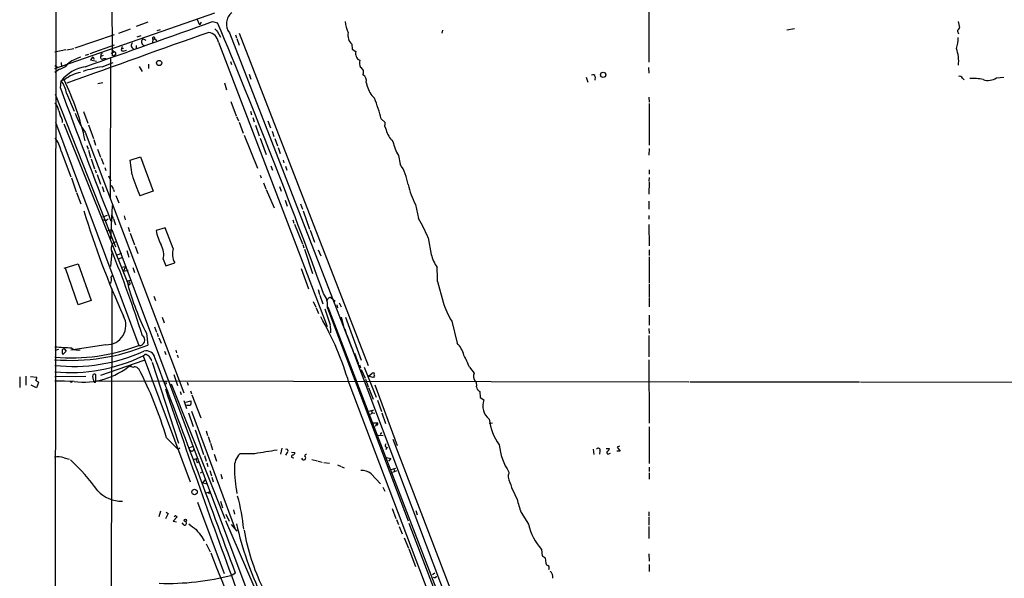
# Model space of a CAD drawing. Extents: x 5 to 975, y 10 to 882.
# Drawn here: x 19 to 252, y 425 to 558 of the extents above; entities that cross this region are included whole.
import ezdxf

# ---------------------------------------------------------------- set-up
doc = ezdxf.new("R2010")
doc.units = 0
doc.header["$MEASUREMENT"] = 0
doc.layers.add('MAIN', color=5, linetype='CONTINUOUS')

msp = doc.modelspace()

# ---------------------------------------------------------------- linework, layer by layer
at = {"layer": 'MAIN'}
for p, q in [((28.1093, 734.06), (27.6013, 369.7393)), ((41.0633, 658.114), (41.148, 549.0633)), ((168.148, 580.136), (168.148, 547.624)), ((27.6013, 546.1), (65.4473, 559.308)), ((49.6147, 557.1067), (46.8207, 556.006)), ((61.2987, 557.6993), (61.8067, 556.4293)), ((62.23, 557.1067), (61.8067, 556.4293)), ((64.9393, 557.1913), (66.1247, 556.9373)), ((241.3, 557.1913), (241.6387, 555.8367)), ((45.466, 555.4133), (42.672, 554.3973)), ((51.816, 555.0747), (52.578, 555.3287)), ((66.1247, 554.8207), (66.802, 553.5507)), ((68.9187, 554.5667), (97.79, 480.06)), ((71.2047, 554.482), (101.7693, 475.8267)), ((119.2953, 555.1593), (119.126, 554.482)), ((200.7447, 555.244), (202.6073, 555.5827)), ((41.656, 554.0587), (32.3427, 550.926)), ((47.0747, 553.6353), (48.006, 553.8893)), ((48.514, 553.1273), (49.1067, 552.7887)), ((50.8, 552.958), (50.7153, 552.2807)), ((51.308, 553.1273), (50.8, 552.958)), ((51.308, 553.1273), (51.7313, 552.704)), ((66.294, 552.3653), (92.0327, 485.0553)), ((70.358, 554.0587), (70.612, 553.3813)), ((70.6967, 553.212), (71.2047, 551.6033)), ((30.226, 550.5027), (27.6013, 549.9947)), ((30.48, 550.5027), (32.0887, 550.8413)), ((35.9833, 549.656), (41.7407, 551.688)), ((40.9787, 549.7407), (41.7407, 550.0793)), ((41.0633, 550.5027), (41.7407, 550.0793)), ((43.5187, 551.3493), (43.3493, 550.7567)), ((43.8573, 550.8413), (43.3493, 550.7567)), ((44.0267, 550.2487), (44.5347, 550.418)), ((46.8207, 551.5187), (46.8207, 550.8413)), ((97.8747, 551.8573), (97.9593, 550.672)), ((97.9593, 550.672), (98.806, 550.164)), ((29.1253, 547.5393), (29.21, 546.5233)), ((34.8827, 549.2327), (35.6447, 549.4867)), ((36.576, 548.894), (36.068, 548.132)), ((36.068, 548.132), (37.5073, 547.878)), ((36.576, 548.894), (36.9147, 548.3013)), ((38.7773, 549.656), (38.5233, 549.4867)), ((38.7773, 549.656), (38.5233, 549.4867)), ((38.5233, 549.4867), (38.5233, 548.9787)), ((39.0313, 549.148), (38.5233, 548.9787)), ((38.7773, 546.5233), (41.402, 547.5393)), ((39.2007, 548.4707), (39.7933, 548.4707)), ((40.8093, 548.5553), (40.7247, 515.4507)), ((42.0793, 549.402), (41.7407, 549.148)), ((69.1727, 547.7933), (69.4267, 547.0313)), ((27.6013, 546.7773), (28.2787, 546.4387)), ((28.702, 545.9307), (27.6013, 545.1687)), ((47.5827, 546.608), (48.26, 545.4227)), ((49.784, 547.116), (49.784, 546.1)), ((168.0633, 546.354), (168.148, 544.9993)), ((28.956, 541.4433), (29.1253, 543.2213)), ((29.972, 543.4753), (29.1253, 543.2213)), ((37.7613, 542.544), (38.9467, 542.798)), ((67.7333, 542.7133), (68.2413, 541.02)), ((73.5753, 544.7453), (73.9987, 543.56)), ((101.2613, 542.798), (101.5153, 541.9513)), ((153.3313, 544.068), (153.67, 542.8827)), ((155.448, 544.1527), (155.3633, 543.306)), ((242.316, 543.814), (242.7393, 543.3907)), ((250.3593, 543.8987), (252.1373, 544.068)), ((27.686, 540.004), (41.9947, 503.936)), ((30.3953, 540.258), (32.1733, 536.0247)), ((69.2573, 538.3107), (70.5273, 534.924)), ((168.148, 539.3267), (168.2327, 538.1413)), ((28.5327, 536.1093), (28.8713, 535.0933)), ((34.3747, 535.94), (35.3907, 533.146)), ((73.914, 536.0247), (74.168, 535.178)), ((168.2327, 537.8027), (168.2327, 527.9813)), ((27.7707, 533.4), (47.498, 480.568)), ((70.612, 534.7547), (71.0353, 533.7387)), ((71.2047, 533.4), (72.136, 530.7753)), ((74.422, 534.5007), (74.7607, 533.4847)), ((77.978, 533.7387), (78.6553, 532.0453)), ((104.8173, 534.162), (105.7487, 533.3153)), ((29.718, 532.9767), (44.958, 495.046)), ((35.56, 532.8073), (36.7453, 529.5053)), ((75.0993, 532.7227), (75.946, 530.1827)), ((78.994, 531.2833), (79.4173, 530.0133)), ((105.664, 532.384), (106.0027, 531.622)), ((34.798, 531.0293), (58.166, 469.3073)), ((36.83, 529.336), (37.2533, 527.9813)), ((72.39, 530.352), (75.5227, 522.478)), ((76.2, 529.59), (77.6393, 525.78)), ((79.6713, 529.5053), (80.264, 527.812)), ((29.1253, 526.542), (31.4113, 520.446)), ((35.2213, 527.8967), (35.4753, 527.05)), ((35.56, 526.796), (36.068, 525.018)), ((37.6767, 527.05), (38.4387, 525.1027)), ((80.4333, 527.3887), (80.9413, 525.9493)), ((168.2327, 527.1347), (168.148, 525.6107)), ((36.2373, 524.764), (36.9993, 522.3933)), ((38.608, 524.8487), (39.116, 523.494)), ((45.466, 524.4253), (47.9213, 525.1873)), ((45.8893, 520.954), (45.466, 524.4253)), ((47.9213, 525.1873), (50.8847, 517.0593)), ((81.6187, 524.4253), (81.788, 523.748)), ((108.8813, 525.526), (109.3047, 523.494)), ((37.1687, 522.1393), (37.4227, 521.3773)), ((39.4547, 522.6473), (39.7087, 521.97)), ((78.74, 523.0707), (79.0787, 522.0547)), ((82.2113, 522.986), (82.4653, 522.0547)), ((168.2327, 522.1393), (168.2327, 521.1233)), ((31.5807, 520.192), (32.6813, 516.89)), ((37.592, 521.0387), (38.4387, 518.7527)), ((40.3013, 520.7), (40.894, 519.5147)), ((76.2, 520.8693), (76.454, 520.192)), ((168.2327, 520.2767), (168.148, 519.43)), ((38.7773, 518.16), (39.2007, 516.89)), ((41.4867, 517.4827), (41.656, 516.9747)), ((76.962, 519.0067), (77.5547, 517.652)), ((77.6393, 517.4827), (79.502, 513.1647)), ((80.772, 518.16), (81.1953, 517.0593)), ((168.2327, 519.2607), (168.148, 516.382)), ((32.766, 516.7207), (33.782, 514.096)), ((42.0793, 516.0433), (42.7567, 514.35)), ((50.8847, 517.0593), (47.752, 515.9587)), ((82.1267, 514.9427), (82.55, 513.5033)), ((41.148, 513.6727), (40.8093, 505.714)), ((85.7673, 514.096), (86.1907, 512.826)), ((112.9453, 513.9267), (113.6227, 510.6247)), ((168.148, 514.6887), (168.148, 512.826)), ((38.9467, 510.9633), (40.0473, 511.3867)), ((41.4867, 510.54), (41.9947, 509.1007)), ((44.0267, 511.2173), (44.2807, 510.286)), ((83.9047, 510.286), (84.1587, 509.524)), ((86.36, 512.4027), (87.884, 508.0847)), ((168.148, 511.302), (168.148, 510.4553)), ((40.132, 507.746), (41.0633, 508)), ((41.0633, 508), (91.3553, 373.7187)), ((44.958, 508.5927), (45.2967, 507.492)), ((53.6787, 508.4233), (51.562, 507.746)), ((55.626, 503.5127), (53.6787, 508.4233)), ((84.328, 509.27), (86.1907, 504.6133)), ((88.0533, 507.8307), (89.0693, 505.0367)), ((168.148, 509.1853), (168.2327, 504.1053)), ((45.466, 507.1533), (46.482, 504.3593)), ((115.9087, 506.0527), (116.6707, 502.0733)), ((41.3173, 504.7827), (42.2487, 505.206)), ((46.6513, 504.0207), (47.244, 502.3273)), ((86.2753, 504.444), (86.5293, 503.682)), ((86.6987, 503.3433), (88.5613, 497.586)), ((89.916, 503.174), (90.5087, 501.7347)), ((168.2327, 503.174), (168.2327, 501.8193)), ((41.0633, 502.666), (40.8093, 499.2793)), ((42.3333, 501.9887), (43.434, 502.412)), ((42.672, 501.0573), (43.688, 501.4807)), ((44.6193, 503.0047), (45.1273, 501.4807)), ((53.2553, 500.9727), (53.848, 499.364)), ((168.2327, 501.5653), (168.2327, 495.3)), ((29.8027, 498.856), (33.1047, 499.872)), ((33.1047, 490.1353), (30.1413, 498.856)), ((33.1047, 499.872), (36.2373, 491.236)), ((43.3493, 499.11), (44.3653, 499.2793)), ((44.3653, 499.2793), (43.8573, 498.1787)), ((46.0587, 499.0253), (46.482, 497.84)), ((53.848, 499.364), (55.9647, 500.126)), ((85.852, 498.7713), (87.63, 493.9453)), ((40.9787, 496.7393), (41.3173, 497.1627)), ((43.8573, 498.1787), (44.958, 498.348)), ((41.0633, 494.03), (40.894, 364.9133)), ((44.6193, 495.808), (45.72, 496.062)), ((118.11, 495.7233), (119.4647, 490.8127)), ((168.2327, 495.046), (168.2327, 491.9133)), ((51.054, 492.252), (51.3927, 491.236)), ((89.916, 493.776), (90.2547, 492.5907)), ((90.3393, 492.4213), (91.0167, 490.3893)), ((92.202, 491.5747), (91.948, 491.1513)), ((92.8793, 491.9133), (93.8953, 491.0667)), ((168.2327, 491.744), (168.2327, 489.712)), ((36.2373, 491.236), (33.1047, 490.1353)), ((88.7307, 490.982), (89.3233, 489.6273)), ((89.408, 489.458), (90.0007, 488.1033)), ((91.5247, 489.204), (92.71, 485.4787)), ((92.1173, 489.3733), (111.1673, 439.0813)), ((92.202, 489.712), (133.35, 382.6087)), ((94.3187, 490.1353), (94.488, 489.458)), ((94.9113, 490.6433), (95.3347, 489.712)), ((53.0013, 487.2567), (53.5093, 485.902)), ((95.3347, 487.2567), (96.012, 484.8013)), ((96.3507, 487.2567), (100.076, 477.0967)), ((168.2327, 487.7647), (168.2327, 485.394)), ((51.2233, 484.9707), (51.6467, 483.7007)), ((92.71, 485.3093), (92.7947, 483.9547)), ((121.4967, 486.3253), (122.7667, 481.076)), ((168.148, 484.5473), (168.2327, 483.362)), ((49.276, 483.4467), (49.6147, 480.6527)), ((51.816, 483.4467), (52.07, 482.6847)), ((52.2393, 482.346), (52.7473, 481.076)), ((92.7947, 483.9547), (92.7947, 483.5313)), ((96.1813, 484.4627), (96.52, 483.362)), ((96.6893, 483.108), (133.35, 385.9953)), ((168.148, 482.9387), (168.148, 477.8587)), ((39.7087, 480.7373), (31.4113, 479.4673)), ((28.448, 479.6367), (27.6013, 479.3827)), ((30.3107, 479.2133), (29.5487, 478.4513)), ((29.8027, 479.7213), (30.3107, 479.2133)), ((48.514, 478.1127), (48.9373, 478.4513)), ((48.514, 478.1127), (59.6053, 448.31)), ((53.594, 479.2133), (53.848, 478.4513)), ((56.2187, 479.4673), (56.388, 478.79)), ((56.5573, 478.3667), (56.8113, 477.6893)), ((97.9593, 479.806), (98.298, 478.8747)), ((98.4673, 478.7053), (99.4833, 476.1653)), ((38.5233, 473.5407), (48.768, 477.0967)), ((45.5507, 475.5727), (45.3813, 475.6573)), ((50.3767, 477.1813), (50.4613, 476.8427)), ((50.6307, 476.5887), (56.896, 457.454)), ((99.6527, 475.996), (99.9067, 475.234)), ((100.7533, 475.4033), (103.632, 468.2913)), ((125.73, 475.4033), (126.8307, 473.964)), ((168.148, 477.1813), (168.2327, 462.1953)), ((19.304, 473.1173), (19.304, 470.5773)), ((20.7433, 473.2867), (20.7433, 471.17)), ((21.844, 473.202), (23.368, 473.0327)), ((34.9673, 473.202), (27.6013, 473.1173)), ((37.338, 472.186), (37.338, 473.6253)), ((47.244, 475.1493), (47.498, 475.0647)), ((55.7953, 473.71), (56.642, 471.0853)), ((100.076, 474.8953), (101.0073, 472.7787)), ((101.854, 473.2867), (102.7007, 473.964)), ((102.87, 472.948), (101.854, 473.2867)), ((103.0393, 473.1173), (102.87, 472.948)), ((23.2833, 470.4927), (22.0133, 471.17)), ((23.7913, 471.7627), (23.2833, 470.4927)), ((27.6013, 472.186), (31.1573, 472.1013)), ((32.1733, 472.0167), (27.6013, 472.186)), ((37.338, 472.186), (177.6307, 471.932)), ((53.9327, 471.5087), (53.6787, 471.3393)), ((55.118, 471.5087), (67.818, 439.5893)), ((58.928, 471.8473), (59.182, 471.17)), ((97.1973, 471.678), (116.078, 421.7247)), ((101.092, 472.6093), (101.7693, 470.7467)), ((101.854, 470.5773), (102.9547, 467.868)), ((103.2933, 471.2547), (108.6273, 456.8613)), ((127.3387, 470.7467), (127.508, 470.154)), ((177.8, 471.932), (217.932, 471.932)), ((218.186, 471.932), (259.4187, 471.8473)), ((57.2347, 469.646), (57.4887, 468.9687)), ((59.69, 469.8153), (59.944, 469.138)), ((60.0287, 468.884), (62.1453, 463.4653)), ((128.1853, 469.646), (128.27, 468.2067)), ((128.27, 468.2067), (129.1167, 467.6987)), ((58.166, 467.5293), (58.7587, 465.6667)), ((58.5893, 467.106), (59.7747, 467.4447)), ((103.9707, 467.614), (104.902, 464.9047)), ((59.2667, 464.6507), (60.3673, 461.3487)), ((59.944, 464.9893), (70.2733, 437.0493)), ((102.0233, 464.9893), (103.0393, 465.328)), ((102.7007, 464.6507), (102.2773, 464.2273)), ((102.5313, 465.074), (102.7007, 464.6507)), ((102.7007, 464.6507), (103.2933, 464.566)), ((104.9867, 464.6507), (105.8333, 462.1107)), ((102.9547, 462.28), (103.886, 462.28)), ((103.886, 462.28), (103.378, 461.3487)), ((130.3867, 462.1953), (131.1487, 462.28)), ((168.2327, 461.264), (168.2327, 452.628)), ((60.7907, 460.5867), (62.8227, 454.7447)), ((63.4153, 460.3327), (63.754, 459.232)), ((63.9233, 458.978), (64.3467, 457.6233)), ((104.14, 459.3167), (105.3253, 459.232)), ((104.648, 459.486), (104.9867, 459.994)), ((54.0173, 458.724), (56.8113, 455.93)), ((59.5207, 456.438), (60.3673, 456.692)), ((64.4313, 457.454), (64.9393, 455.8453)), ((105.7487, 456.6073), (106.2567, 456.438)), ((107.6113, 458.3853), (140.0387, 373.5493)), ((161.2053, 456.692), (160.6127, 456.5227)), ((160.6127, 456.5227), (161.3747, 455.5067)), ((57.15, 456.2687), (56.8113, 455.93)), ((62.992, 454.4907), (63.4153, 453.136)), ((65.278, 454.8293), (65.8707, 453.136)), ((74.93, 454.914), (71.374, 454.914)), ((81.28, 456.2687), (81.026, 454.8293)), ((82.55, 455.2527), (82.2113, 454.5753)), ((83.566, 455.3373), (84.4127, 455.2527)), ((106.2567, 456.438), (105.8333, 455.93)), ((154.94, 456.0147), (155.1093, 454.7447)), ((156.5487, 455.5913), (156.464, 454.8293)), ((158.0727, 456.184), (158.8347, 456.184)), ((158.8347, 454.9987), (159.0887, 455.0833)), ((161.3747, 455.5067), (160.528, 455.5067)), ((29.8027, 453.9827), (30.988, 453.644)), ((60.452, 453.5593), (61.468, 453.898)), ((61.2987, 452.882), (61.8067, 453.0513)), ((63.5847, 452.7973), (63.8387, 451.9507)), ((86.2753, 453.4747), (86.0213, 453.898)), ((88.392, 453.5593), (89.7467, 453.2207)), ((89.916, 453.136), (90.8473, 452.9667)), ((91.2707, 452.882), (92.6253, 452.7127)), ((94.488, 452.2893), (95.3347, 451.9507)), ((95.504, 451.866), (96.0967, 451.612)), ((106.0873, 454.0673), (107.1033, 453.8133)), ((107.1033, 453.8133), (106.5107, 453.136)), ((62.0607, 450.4267), (62.6533, 450.7653)), ((64.262, 450.9347), (64.6853, 449.6647)), ((66.8867, 450.088), (67.2253, 448.9873)), ((102.4467, 450.1727), (104.648, 447.802)), ((107.188, 451.1887), (108.2887, 451.5273)), ((108.458, 450.85), (107.5267, 450.5113)), ((107.7807, 451.358), (107.95, 450.7653)), ((135.0433, 450.596), (135.0433, 450.2573)), ((168.2327, 451.7813), (168.2327, 450.7653)), ((168.2327, 450.4267), (168.2327, 448.9027)), ((62.6533, 448.056), (63.3307, 448.9027)), ((62.6533, 448.056), (63.754, 447.802)), ((64.77, 449.4107), (65.1087, 448.31)), ((134.874, 449.4107), (135.0433, 448.7333)), ((63.4153, 445.6853), (64.4313, 446.024)), ((63.9233, 445.77), (64.1773, 445.4313)), ((105.2407, 447.04), (105.664, 446.1087)), ((61.3833, 443.484), (67.6487, 426.5507)), ((66.802, 443.738), (67.31, 442.1293)), ((52.578, 441.3673), (52.2393, 440.0127)), ((54.4407, 440.7747), (53.7633, 439.5047)), ((53.9327, 441.1133), (54.4407, 440.7747)), ((68.072, 440.6053), (68.834, 438.9967)), ((69.85, 441.6213), (70.104, 440.6053)), ((107.442, 441.96), (108.2887, 439.5893)), ((113.03, 441.5367), (113.3687, 440.436)), ((137.922, 441.0287), (139.7, 438.2347)), ((168.148, 441.198), (168.148, 440.182)), ((56.5573, 440.0127), (55.626, 438.9967)), ((55.626, 438.9967), (56.388, 438.8273)), ((56.388, 440.0973), (56.5573, 440.0127)), ((58.2507, 438.0653), (57.7427, 438.5733)), ((67.9873, 439.166), (79.4173, 412.75)), ((69.342, 438.15), (70.6967, 436.626)), ((108.458, 439.3353), (108.8813, 438.15)), ((111.3367, 438.4887), (119.9727, 415.8827)), ((168.148, 439.928), (168.148, 438.0653)), ((109.0507, 437.7267), (109.8127, 435.9487)), ((168.148, 437.7267), (168.148, 434.848)), ((62.3993, 435.2713), (62.9073, 434.34)), ((63.4153, 433.578), (64.3467, 431.7153)), ((110.236, 435.0173), (111.252, 432.562)), ((111.3367, 432.3927), (112.9453, 428.244)), ((142.748, 432.308), (142.9173, 430.784)), ((168.148, 431.2073), (168.2327, 429.514)), ((143.5947, 430.276), (143.764, 429.006)), ((168.2327, 428.752), (168.2327, 427.0587)), ((70.358, 426.6353), (69.596, 426.212)), ((117.5173, 426.6353), (116.9247, 426.2967))]:
    msp.add_line(p, q, dxfattribs=at)
for centre, radius in [((41.6277, 549.0634), 0.1411), ((52.2858, 547.4066), 0.6064), ((157.3264, 544.6073), 0.6224), ((60.6584, 445.8804), 0.642), ((58.4892, 439.1584), 0.2558)]:
    msp.add_circle(centre, radius, dxfattribs=at)
for centre, radius, start, end in [((71.5356, 556.6473), 3.3432, 127.264415, 218.486906), ((-2617.126, 8087.1674), 7993.3732, 289.37595834, 289.6051416), ((-1274.3492, -4.1569), 1453.1679, 19.9995344, 22.7131609), ((104.7096, 558.2198), 8.506, 186.944885, 205.434124), ((1921.3675, -4677.8179), 5552.3435, 109.5432377, 109.9107918), ((63.627, 551.9843), 2.6941, 8.130102, 81.869898), ((235.1234, 724.5217), 239.4974, 224.889638, 225.118804), ((99.646, 553.8978), 2.7021, 165.667532, 229.039681), ((240.8278, 555.9156), 0.8147, 291.826223, 354.442654), ((242.6674, 555.1589), 1.5367, 179.985086, 213.412924), ((46.5588, 551.5571), 0.8661, 132.468592, 247.545018), ((48.9497, 552.4043), 0.8441, 121.074341, 251.603686), ((51.0032, 553.1951), 0.3122, 347.459251, 229.402686), ((232.9436, 553.4672), 8.3564, 341.685171, 359.991772), ((41.4018, 549.4866), 0.6827, 352.88227, 60.239505), ((43.7727, 550.6156), 0.4463, 161.569111, 304.694342), ((100.5226, 549.656), 1.7902, 163.514733, 243.980307), ((232.8723, 547.7974), 8.5636, 353.729113, 20.820726), ((27.6334, 549.8779), 4.0893, 285.148208, 325.118402), ((41.0551, 529.1), 21.0084, 110.255003, 118.632726), ((38.862, 548.7247), 0.4234, 143.132809, 323.132809), ((103.2094, 547.5395), 3.509, 171.679393, 199.745536), ((36.6074, 536.891), 9.8007, 100.638868, 139.7668), ((35.019, 537.3167), 7.9625, 99.554831, 129.334771), ((44.6901, 512.7182), 34.3183, 99.92116, 107.640774), ((99.4411, 545.2111), 1.2341, 329.029078, 67.834769), ((22.6913, 538.7101), 7.8579, 11.360696, 35.036223), ((-26.8018, 515.6823), 63.0224, 12.197025, 26.082154), ((99.8432, 543.2425), 1.4862, 342.596527, 63.802191), ((154.9534, 544.1438), 0.4947, 1.030888, 135.376725), ((241.5682, 543.4049), 0.8524, 28.681808, 102.43184), ((244.8142, 533.1667), 10.5871, 76.828243, 93.900616), ((248.3821, 546.7269), 3.4508, 250.438208, 304.957471), ((1408.2117, 1046.2152), 1468.7209, 200.1013185, 201.4153258), ((107.4385, 543.4983), 6.1219, 194.637333, 226.295908), ((73.1749, 526.5157), 32.5531, 13.584942, 22.689591), ((23.9184, 535.1356), 4.7159, 11.915627, 36.973897), ((25.3577, 532.9343), 4.1239, 5.300969, 31.569456), ((50.3559, 542.1185), 19.1055, 200.215084, 215.480121), ((103.3749, 533.0617), 2.3873, 343.508337, 6.097947), ((111.2625, 532.7902), 5.388, 192.522118, 227.339177), ((20.4763, 524.4653), 8.8948, 13.501621, 35.850157), ((117.0542, 530.5647), 9.6013, 190.421151, 211.654377), ((100.3872, 517.2799), 10.8691, 7.337319, 34.870453), ((87.1515, 533.4953), 43.126, 196.90621, 203.993704), ((40.3861, 517.398), 1.1039, 4.400696, 57.530798), ((130.6885, 523.2845), 20.0596, 193.305237, 207.807256), ((238.0623, 575.0531), 213.0241, 197.103583, 204.264573), ((39.6258, 510.8033), 0.6173, 214.318252, 343.182516), ((40.3857, 510.4552), 1.1042, 4.404277, 57.518859), ((88.4756, 495.1937), 29.5041, 21.595427, 31.534502), ((66.1803, 510.9614), 14.9677, 192.405078, 206.173363), ((43.3978, 503.4595), 2.4656, 147.5436, 198.772973), ((48.8423, 502.0421), 4.5408, 346.378133, 30.684601), ((59.9962, 502.2395), 4.5519, 163.757216, 207.665621), ((-204.1328, 403.0128), 264.8009, 17.548567, 22.185821), ((125.9353, 504.3657), 9.544, 193.897921, 214.025072), ((85.0491, 496.5273), 33.0707, 358.606912, 4.331974), ((37.8457, 496.3161), 3.1614, 339.622982, 7.692848), ((45.1312, 495.3576), 0.4044, 230.386678, 325.873798), ((105.9898, 511.6085), 63.321, 195.162902, 206.407153), ((45.0173, 495.1984), 0.4538, 351.419912, 75.972942), ((87.267, 489.9327), 4.8824, 353.42097, 36.614073), ((92.7947, 491.2358), 0.6828, 82.88227, 150.239505), ((136.5184, 495.8312), 17.7768, 196.397907, 212.326087), ((39.8536, 485.3057), 4.5707, 268.183308, 28.84336), ((29.8968, 452.1989), 70.0628, 16.142278, 30.104889), ((47.6601, 481.8078), 1.2503, 262.551009, 56.800541), ((31.3454, 524.8792), 47.8513, 265.41072, 292.444782), ((31.4441, 522.6502), 45.0404, 265.105637, 290.881307), ((18.1129, 295.6918), 184.6968, 85.792056, 87.055256), ((32.9863, 481.7182), 2.2549, 234.138888, 286.128282), ((118.472, 476.7433), 6.1006, 14.609139, 45.252362), ((31.9069, 516.3361), 40.7376, 263.933013, 294.318988), ((31.1545, 514.0984), 39.954, 264.897817, 295.752659), ((29.7095, 479.3403), 0.3922, 76.254272, 212.652713), ((29.9724, 478.9171), 0.6297, 160.365149, 227.709785), ((49.2447, 477.1836), 2.1059, 11.53511, 105.46105), ((48.4508, 476.1445), 2.3575, 53.027543, 78.09094), ((261.8159, 604.6156), 246.8725, 210.848186, 211.077349), ((-4333.7775, -1190.3818), 4691.6046, 20.1611549, 20.8256731), ((96.9633, 463.624), 31.085, 22.267968, 28.134722), ((34.3392, 489.4503), 17.5676, 262.918026, 310.016494), ((46.1009, 476.8424), 1.3865, 238.733619, 282.344134), ((45.1701, 475.8689), 0.4823, 322.108345, 15.281169), ((46.4942, 474.5025), 0.9903, 40.782042, 95.615598), ((21.8434, 473.1176), 1.527, 326.315136, 356.812677), ((38.8633, 473.2684), 2.3035, 173.210967, 208.028007), ((36.9828, 473.3511), 0.4487, 37.666685, 155.010871), ((-38.5547, 431.2622), 96.5594, 16.52317, 26.97698), ((102.9123, 473.7523), 0.2993, 315.013536, 134.986464), ((103.0816, 473.329), 0.2159, 258.700477, 78.674454), ((128.2807, 473.2337), 1.6235, 153.267653, 212.75431), ((22.0556, 470.1541), 2.3665, 42.823523, 63.432783), ((31.496, 472.231), 0.3627, 200.95358, 339.046421), ((37.084, 472.1191), 0.2627, 165.244224, 14.755776), ((53.7633, 471.678), 0.2394, 315.016916, 135), ((126.0012, 471.2547), 1.4307, 339.202568, 50.288776), ((1584.9022, 986.5359), 1615.8161, 198.6311684, 200.5304082), ((254.8345, 639.2089), 211.6403, 233.014163, 233.243367), ((59.1589, 467.4061), 1.016, 241.492608, 307.308648), ((58.7577, 467.0214), 1.1016, 337.396939, 22.59826), ((132.8487, 466.273), 3.9951, 159.092125, 231.956591), ((103.8013, 462.026), 0.2678, 251.578587, 71.558284), ((143.089, 464.5574), 12.7826, 186.42632, 216.073543), ((106.5108, 456.7767), 0.7807, 139.405074, 192.531992), ((146.6921, 458.3578), 13.9979, 185.440235, 213.676218), ((28.3589, 450.0054), 4.2313, 70.048592, 101.480955), ((60.0498, 456.0464), 0.4879, 204.342873, 356.274971), ((74.3382, 451.8787), 4.2426, 134.32102, 183.604134), ((93.1359, 358.7381), 97.8839, 97.606395, 100.719139), ((82.4268, 455.6144), 0.3822, 288.80955, 124.326292), ((83.9173, 454.3225), 0.3512, 106.082076, 313.408219), ((83.8341, 455.2386), 0.5788, 268.604026, 1.395974), ((87.0374, 454.4906), 0.2678, 71.585347, 198.414653), ((86.2434, 453.9244), 0.7235, 329.692258, 41.733505), ((156.1677, 455.803), 0.4359, 330.941566, 150.941566), ((158.5383, 455.2103), 0.3642, 125.523047, 324.476953), ((158.0242, 456.2628), 0.8143, 291.805329, 354.446932), ((-2.367, 417.2155), 49.4974, 35.834134, 47.100363), ((62.5668, 453.728), 1.5244, 183.158773, 213.708832), ((86.4448, 454.4059), 0.9465, 259.683783, 296.559637), ((105.8084, 452.0066), 35.7066, 180.633199, 190.473227), ((100.3444, 447.7355), 3.2186, 49.219332, 96.29832), ((135.805, 449.6647), 0.9651, 142.117206, 195.260326), ((160.9695, 457.0756), 27.2353, 197.836671, 208.305643), ((43.2536, 451.0837), 7.354, 221.682195, 272.72557), ((28.0268, 433.0241), 44.4611, 5.194277, 15.523394), ((154.006, 447.5151), 17.3427, 191.15035, 201.963371), ((56.1446, 439.9809), 0.2698, 25.558299, 191.305768), ((58.3353, 438.4887), 0.4317, 258.700477, 78.684862), ((398.8477, 860.9916), 542.1344, 231.228074, 231.457257), ((146.9445, 455.3493), 78.2092, 192.576882, 205.669511), ((151.7229, 440.6707), 12.2672, 191.453835, 222.977695), ((485.0716, 774.7677), 542.1344, 218.542743, 218.771926), ((123.9052, 445.8389), 52.2884, 189.865521, 205.49376), ((1354.6175, 935.703), 1385.1432, 201.3482564, 202.511089), ((270.2559, 599.8799), 211.6803, 233.018223, 233.247406), ((144.3565, 429.0905), 0.5985, 188.116564, 261.883436), ((143.9945, 427.9665), 0.5996, 318.177581, 62.430612), ((143.4857, 425.6435), 1.9811, 354.394735, 49.206407), ((54.1714, 485.4513), 61.2145, 268.270601, 284.594491), ((117.3801, 426.2164), 0.5869, 240.823069, 342.784583)]:
    msp.add_arc(centre, radius, start, end, dxfattribs=at)

doc.saveas('drawing.dxf')
